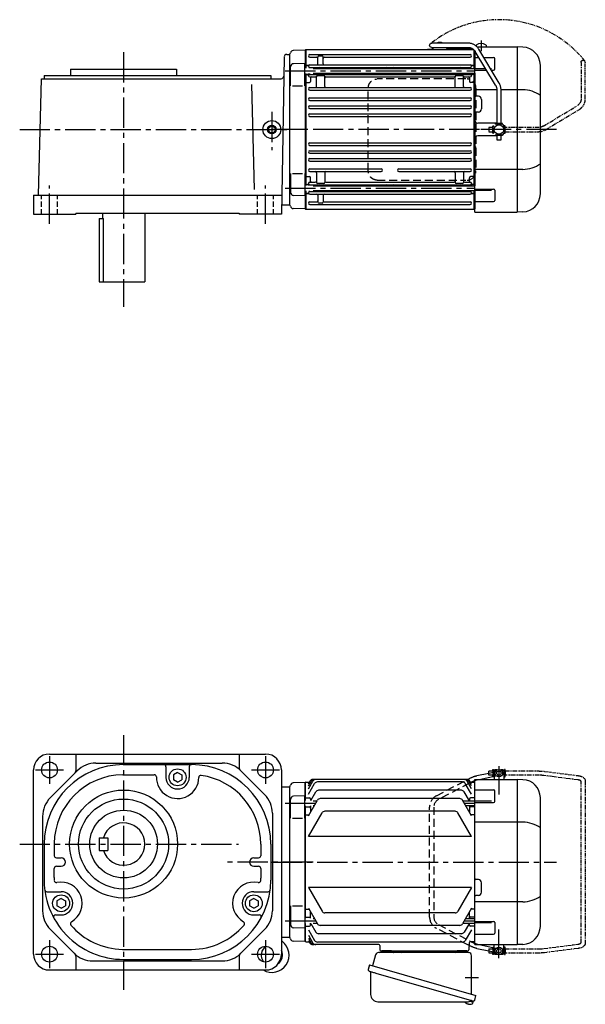
# Model space of a CAD drawing. Extents: x -812 to 1127, y 59 to 1002.
# Drawn here: x 593 to 1127, y 72 to 1002 of the extents above; entities that cross this region are included whole.
import ezdxf

# ---------------------------------------------------------------- set-up
doc = ezdxf.new("R2010")
doc.units = 0
doc.header["$LTSCALE"] = 3
doc.header["$MEASUREMENT"] = 0
for name, pattern in [('HIDDEN', [3.75, 2.5, -1.25]), ('HIDDEN2', [4.7625, 3.175, -1.5875]), ('PHANTOM', [2.5, 1.25, -0.25, 0.25, -0.25, 0.25, -0.25]), ('sekkei(A2)', [14.2875, 9.525, -1.5875, 1.5875, -1.5875]), ('sekkei_H', [2.38125, 1.5875, -0.79375])]:
    doc.linetypes.add(name, pattern=pattern)
doc.layers.get('0').update_dxf_attribs({"linetype": 'CONTINUOUS'})
for name, color, linetype in [('CENTER', 3, 'sekkei(A2)'), ('HIDDEN', 1, 'HIDDEN'), ('HIDS', 1, 'HIDDEN2'), ('HOJO', 4, 'CONTINUOUS'), ('PHANTOM', 2, 'PHANTOM')]:
    doc.layers.add(name, color=color, linetype=linetype)

# ---------------------------------------------------------------- blocks, each defined once
blk = doc.blocks.new('A$C429D5812')
for p, q in [((177.01, 81.6), (188.25, 83.99)), ((193.4, 86), (193.35, 86)), ((193.4, 86), (193.35, 86)), ((193.35, 86), (193.35, 82)), ((193.9, 87), (193.4, 86.5)), ((193.4, 86.5), (193.4, 78)), ((195.45, 86.5), (193.4, 86.5)), ((196.1, 87), (193.9, 87)), ((201.9, 87), (199.7, 87)), ((202.4, 86.5), (200.35, 86.5)), ((201.9, 87), (202.4, 86.5)), ((202.4, 86.5), (202.4, 78)), ((202.45, 86), (202.4, 86)), ((202.45, 86), (202.4, 86)), ((202.45, 86), (202.45, 82)), ((14.8, 74.98), (3.72, 74.69)), ((14.8, 74.98), (15, 74.78)), ((15.5, 75.5), (15, 75)), ((15, 58.01), (15, 75)), ((15, 74.78), (15, 58.01)), ((15.5, 75.5), (18.87, 75.5)), ((18, 73.99), (19.45, 76.5)), ((18, 72.03), (20.58, 76.5)), ((18, 69.19), (22.22, 76.5)), ((167.95, 78), (22.05, 78)), ((163.53, 75.63), (26.47, 75.63)), ((172, 69.19), (167.78, 76.5)), ((172, 72.03), (169.42, 76.5)), ((172, 73.99), (170.55, 76.5)), ((171.13, 75.5), (174.5, 75.5)), ((174.5, 75.5), (175, 75)), ((175, -78), (175, 78)), ((175, 78), (215, 78)), ((175, -75), (175, 75)), ((179.31, 78), (192.15, 80.73)), ((192.75, 80.86), (193.4, 81)), ((193.4, 82), (193.35, 82)), ((193.4, 82), (193.35, 82)), ((202.45, 82), (202.4, 82)), ((202.45, 82), (202.4, 82)), ((215, 78), (215, -78)), ((215.03, 78), (215, 78)), ((220.59, 77.8), (215.03, 78)), ((0, 71), (0.12, 71.12)), ((0, 71), (0, -71)), ((18, 63.96), (23.87, 74.13)), ((20.21, 58.01), (24.97, 66.26)), ((162.43, 67.76), (27.57, 67.76)), ((169.96, 57.71), (165.03, 66.26)), ((172, 63.96), (166.13, 74.13)), ((175, 68.07), (192.91, 68.07)), ((193.91, 57.24), (193.91, 67.07)), ((1, 41.45), (1, 59.23)), ((14.5, 62.51), (3.92, 62.23)), ((14.5, 41.45), (14.5, 62.51)), ((15.5, 60.5), (15, 60)), ((15.5, 60.5), (19, 60.5)), ((18, 43.69), (26.48, 58.38)), ((20, 59.5), (20, 58.01)), ((22.3, 57.71), (26.09, 57.71)), ((160.92, 59.88), (29.08, 59.88)), ((172, 43.69), (163.52, 58.38)), ((163.91, 57.71), (175, 57.71)), ((170, 59.5), (170, 57.64)), ((174.5, 60.5), (171, 60.5)), ((174.5, 60.5), (175, 60)), ((191, 57.49), (175, 57.49)), ((175, 56.24), (192.91, 56.24)), ((237, -60.82), (237, 60.82)), ((15, -53.01), (15, 53.01)), ((15, 53.01), (15, -53.01)), ((15.5, 52.03), (15, 51.53)), ((15.5, 52.03), (19, 52.03)), ((20, 53.01), (20, 47.16)), ((22.3, 53.31), (23.55, 53.31)), ((156.5, 47.98), (33.5, 47.98)), ((166.45, 53.31), (175, 53.31)), ((170, 53.31), (170, 47.16)), ((174.5, 52.03), (171, 52.03)), ((174.5, 52.03), (175, 51.53)), ((3, 41.45), (12.5, 41.45)), ((15.5, 44.48), (15, 44.98)), ((15.5, 44.48), (18.46, 44.48)), ((18, 24.13), (30.9, 46.48)), ((172, 24.13), (159.1, 46.48)), ((174.5, 44.48), (171.54, 44.48)), ((174.5, 44.48), (175, 44.98)), ((220.59, 37.63), (175, 37.63)), ((172, 24.13), (18, 24.13)), ((178.5, -16.5), (176, -16.5)), ((172, -24.13), (18, -24.13)), ((18, -24.13), (30.9, -46.48)), ((172, -24.13), (159.1, -46.48)), ((181.5, -28.5), (181.5, -19.5)), ((178.5, -31.5), (176, -31.5)), ((1, -41.45), (1, -59.23)), ((3, -41.45), (12.5, -41.45)), ((14.5, -41.45), (14.5, -62.51)), ((15.5, -44.48), (15, -44.98)), ((15.5, -44.48), (18.46, -44.48)), ((18, -43.69), (26.48, -58.38)), ((172, -43.69), (163.52, -58.38)), ((174.5, -44.48), (171.54, -44.48)), ((174.5, -44.48), (175, -44.98)), ((220.59, -37.63), (175, -37.63)), ((15.5, -52.03), (15, -51.53)), ((15.5, -52.03), (19, -52.03)), ((20, -53.01), (20, -47.16)), ((22.3, -53.31), (23.55, -53.31)), ((156.5, -47.98), (33.5, -47.98)), ((166.45, -53.31), (175, -53.31)), ((170, -53.31), (170, -47.16)), ((174.5, -52.03), (171, -52.03)), ((174.5, -52.03), (175, -51.53)), ((14.5, -62.51), (3.92, -62.23)), ((15, -75), (15, -58.01)), ((15, -58.01), (15, -74.78)), ((15.5, -60.5), (15, -60)), ((15.5, -60.5), (19, -60.5)), ((18, -63.96), (23.87, -74.13)), ((20, -59.5), (20, -57.64)), ((20.21, -58.01), (24.97, -66.26)), ((22.3, -57.71), (26.09, -57.71)), ((160.92, -59.88), (29.08, -59.88)), ((163.91, -57.71), (175, -57.71)), ((169.96, -57.71), (165.03, -66.26)), ((172, -63.96), (166.13, -74.13)), ((170, -59.5), (170, -57.64)), ((174.5, -60.5), (171, -60.5)), ((174.5, -60.5), (175, -60)), ((175, -56.24), (192.91, -56.24)), ((191, -57.49), (175, -57.49)), ((193.91, -57.24), (193.91, -67.07)), ((0, -71), (0.12, -71.12)), ((0, -71), (0.12, -71.12)), ((18, -69.19), (22.22, -76.5)), ((18, -72.03), (20.58, -76.5)), ((18, -73.99), (19.45, -76.5)), ((162.43, -67.76), (27.57, -67.76)), ((175, -68.07), (192.91, -68.07)), ((14.8, -74.98), (3.72, -74.69)), ((14.8, -74.98), (15, -74.78)), ((15.5, -75.5), (15, -75)), ((15.5, -75.5), (18.87, -75.5)), ((84.32, -78), (22.05, -78)), ((163.53, -75.63), (26.47, -75.63)), ((85.32, -78.97), (85.47, -83.03)), ((169.76, -76.47), (169.53, -83.03)), ((174.5, -75.5), (170.76, -75.5)), ((173.03, -75.5), (174.5, -75.5)), ((174.5, -75.5), (175, -75)), ((175, -75), (174.5, -75.5)), ((175, -78), (215, -78)), ((177.02, -81.6), (188.25, -83.99)), ((179.31, -78), (192.15, -80.73)), ((192.75, -80.86), (193.4, -81)), ((193.4, -82), (193.35, -82)), ((193.4, -82), (193.35, -82)), ((193.35, -82), (193.35, -86)), ((193.4, -86.5), (193.4, -78)), ((202.4, -86.5), (202.4, -78)), ((202.45, -82), (202.4, -82)), ((202.45, -82), (202.4, -82)), ((202.45, -82), (202.45, -86)), ((215.03, -78), (215, -78)), ((220.59, -77.8), (215.03, -78)), ((86.47, -84), (168.53, -84)), ((96.56, -84), (87.44, -84)), ((167.56, -84), (158.44, -84)), ((188.25, -83.99), (188.29, -84)), ((193.4, -86), (193.35, -86)), ((193.4, -86), (193.35, -86)), ((193.9, -87), (193.4, -86.5)), ((193.4, -86.5), (195.45, -86.5)), ((193.9, -87), (196.1, -87)), ((199.7, -87), (201.9, -87)), ((200.35, -86.5), (202.4, -86.5)), ((201.9, -87), (202.4, -86.5)), ((202.45, -86), (202.4, -86)), ((202.45, -86), (202.4, -86)), ((167.8, -133.85), (168.14, -133.95)), ((168.14, -133.95), (168.21, -133.71)), ((169.2, -133.99), (169.13, -134.23)), ((169.13, -134.23), (169.46, -134.33)), ((170.58, -131.51), (173.31, -132.29)), ((170.61, -134.42), (170.61, -134.4)), ((173.31, -132.29), (172.88, -133.77)), ((173.38, -131.27), (173.1, -132.23))]:
    blk.add_line(p, q)
at = {"color": 7, "linetype": 'Continuous', "lineweight": 25}
for p, q in [((81.38, -87.68), (78.45, -98.02)), ((169.18, -85.5), (84.27, -85.5)), ((99.2, -84.7), (99.2, -84.1)), ((104.8, -84.1), (99.2, -84.1)), ((104.8, -84.1), (104.8, -84.7)), ((172, -124.84), (172, -88.5)), ((75.78, -97.25), (74.54, -101.57)), ((75.78, -97.25), (176.23, -126.05)), ((76.68, -104.14), (76.68, -125.05)), ((82.64, -105.25), (173.38, -131.27)), ((174.99, -130.38), (176.23, -126.05)), ((83.68, -132.05), (167.89, -132.05))]:
    blk.add_line(p, q, dxfattribs=at)
at = {"color": 7, "linetype": 'Continuous', "lineweight": 25, "flags": 128}
blk.add_lwpolyline([(75.43, -103.18), (75.48, -103.2), (75.64, -103.24), (75.9, -103.32), (76.25, -103.42), (76.7, -103.55), (77.24, -103.7), (77.86, -103.88), (78.54, -104.08), (79.29, -104.29), (80.08, -104.52), (80.91, -104.75), (81.77, -105), (82.64, -105.25)], dxfattribs=at)
for centre, radius in [((197.9, 84), 3.5), ((197.9, 84), 2), ((197.9, -84), 3.5), ((197.9, -84), 2)]:
    blk.add_circle(centre, radius)
for centre, radius, start, end in [((3.8, 71.69), 3, 91.5, 165.02741), ((22.05, 75), 3, 90, 150), ((23.18, 75), 3, 90, 150), ((24.82, 75), 3, 90, 150), ((26.47, 72.63), 3, 90, 150), ((163.53, 72.63), 3, 30, 90), ((165.18, 75), 3, 30, 90), ((166.82, 75), 3, 30, 90), ((167.95, 75), 3, 30, 90), ((220, 60.82), 17, 0, 88), ((-2, 73.24), 3, 315, 345.02741), ((27.57, 64.76), 3, 90, 150), ((162.43, 64.76), 3, 30, 90), ((192.91, 67.07), 1, 0, 90), ((4, 59.23), 3, 91.5, 180), ((19, 59.5), 1, 360, 90), ((29.08, 56.88), 3, 90, 150), ((160.92, 56.88), 3, 30, 90), ((171, 59.5), 1, 90, 180), ((192.91, 57.24), 1, 270, 0), ((19, 51.03), 1, 360, 90), ((33.5, 44.98), 3, 90, 150), ((156.5, 44.98), 3, 30, 90), ((171, 51.03), 1, 90, 180), ((219.93, 7.88), 29.76, 55.00684, 88.72969), ((176, -15.5), 1, 180, 270), ((178.5, -19.5), 3, 0, 90), ((176, -32.5), 1, 90, 180), ((178.5, -28.5), 3, 270, 0), ((219.93, -7.88), 29.76, 271.27031, 304.99316), ((33.5, -44.98), 3, 210, 270), ((156.5, -44.98), 3, 270, 330), ((19, -51.03), 1, 270, 0), ((171, -51.03), 1, 180, 270), ((4, -59.23), 3, 180, 268.5), ((19, -59.5), 1, 270, 0), ((29.08, -56.88), 3, 210, 270), ((160.92, -56.88), 3, 270, 330), ((171, -59.5), 1, 180, 270), ((192.91, -57.24), 1, 0, 90), ((220, -60.82), 17, 272, 0), ((-2, -73.24), 3, 14.97259, 45), ((3.8, -71.69), 3, 194.97259, 268.5), ((26.47, -72.63), 3, 210, 270), ((27.57, -64.76), 3, 210, 270), ((162.43, -64.76), 3, 270, 330), ((163.53, -72.63), 3, 270, 330), ((192.91, -67.07), 1, 270, 0), ((22.05, -75), 3, 210, 270), ((23.18, -75), 3, 210, 270), ((24.82, -75), 3, 210, 270), ((84.32, -79), 1, 2, 90), ((86.47, -83), 1, 182, 270), ((168.53, -83), 1, 270, 358), ((170.76, -76.5), 1, 90, 178), ((170.4, -127.92), 6.5, 219.44083, 236.13313), ((170.4, -127.92), 6.48, 236.16058, 246.29895), ((170.67, -126.97), 7.18, 249.88141, 258.11002), ((170.4, -127.92), 6.48, 261.69248, 271.83085), ((170.4, -127.92), 6.5, 271.8583, 290.35408), ((172.54, -133.68), 0.36, 290.35408, 343.99571)]:
    blk.add_arc(centre, radius, start, end)
at = {"color": 7, "linetype": 'Continuous', "lineweight": 25}
for centre, radius, start, end in [((84.27, -88.5), 3, 90, 164.17647), ((85.5, -83.5), 2, 270, 345.52249), ((98.5, -83.5), 2, 194.47751, 270), ((98.4, -84.7), 0.8, 272.77552, 0), ((105.6, -84.7), 0.8, 180, 270), ((156.5, -83.5), 2, 270, 345.52249), ((169.5, -83.53), 2, 193.73718, 264.26083), ((169, -88.5), 3, 0, 84.26083), ((75.79, -101.93), 1.3, 164, 254), ((75.88, -104.14), 0.8, 0, 74), ((83.68, -125.05), 7, 180, 270), ((167.89, -125.05), 7, 270, 301.53344), ((171.97, -131.7), 0.8, 74, 121.53344), ((173.74, -130.02), 1.3, 254, 344)]:
    blk.add_arc(centre, radius, start, end, dxfattribs=at)
for points, knots in [([(168.38, 78.1), (168.57, 78.19), (169.09, 78.47), (169.97, 78.91), (171.01, 79.4), (172.02, 79.86), (173.01, 80.28), (173.96, 80.66), (174.86, 80.99), (175.72, 81.27), (176.4, 81.46), (176.79, 81.55), (176.92, 81.58), (176.95, 81.59), (176.98, 81.59), (177.01, 81.6)], [0, 0, 0, 0, 0.056705, 0.164588, 0.272605, 0.380853, 0.489503, 0.598788, 0.709061, 0.8209, 0.935349, 1, 1, 1, 1.013895, 1.013895, 1.013895, 1.013895]), ([(175, 76.77), (174.96, 76.75), (174.65, 76.63), (174.03, 76.37), (173.12, 75.97), (172.47, 75.67), (172.13, 75.51), (172.12, 75.5)], [0.4441132, 0.4441132, 0.4441132, 0.4441132, 0.4591558, 0.5661922, 0.6743218, 0.7831713, 0.7887657, 0.7887657, 0.7887657, 0.7887657]), ([(177.02, -81.6), (176.99, -81.6), (176.96, -81.59), (176.92, -81.58), (176.8, -81.55), (176.41, -81.46), (175.71, -81.27), (174.81, -80.97), (173.87, -80.63), (172.91, -80.24), (171.91, -79.81), (170.88, -79.34), (170.13, -78.99), (169.73, -78.79), (169.68, -78.76)], [-0.0152332, -0.0152332, -0.0152332, -0.0152332, 0, 0, 0, 0.05842, 0.181928, 0.2988725, 0.4117957, 0.5225783, 0.6321116, 0.7408808, 0.8491819, 0.8652577, 0.8652577, 0.8652577, 0.8652577]), ([(172.12, -75.5), (172.31, -75.59), (172.82, -75.83), (173.63, -76.2), (174.4, -76.53), (174.84, -76.71), (175, -76.77)], [0.2112727, 0.2112727, 0.2112727, 0.2112727, 0.2768001, 0.3860594, 0.4948436, 0.5559154, 0.5559154, 0.5559154, 0.5559154])]:
    blk.add_open_spline(points, degree=3, knots=knots)
blk.add_open_spline([(174.59, -75.41), (174.73, -75.47), (174.86, -75.53), (175, -75.59)], degree=3)
at = {"layer": 'CENTER'}
for p, q in [((197.9, 90.64), (197.9, 63.7)), ((-4, 55.51), (24.82, 55.51)), ((165.18, 55.51), (175, 55.51)), ((-16.65, 0), (252.31, 0)), ((-4, -55.51), (24.82, -55.51)), ((165.18, -55.51), (175, -55.51)), ((197.9, -90.9), (197.9, -63.7)), ((165.91, -109), (178.47, -109))]:
    blk.add_line(p, q, dxfattribs=at)
at = {"layer": 'HIDDEN'}
for p, q in [((188.25, 83.99), (197.48, 85.96)), ((138.82, 62.58), (168.38, 78.1)), ((170.24, 74.56), (140.68, 59.04)), ((177.83, 77.68), (179.31, 78)), ((192.15, 80.73), (192.75, 80.86)), ((193.4, 81), (198.32, 82.04)), ((132.4, -51.96), (132.4, 51.96)), ((136.4, 51.96), (136.4, -51.96)), ((168.38, -78.1), (138.82, -62.58)), ((140.68, -59.04), (170.24, -74.56)), ((177.83, -77.68), (179.31, -78)), ((192.15, -80.73), (192.75, -80.86)), ((193.4, -81), (198.32, -82.04)), ((188.29, -84), (197.48, -85.96))]:
    blk.add_line(p, q, dxfattribs=at)
for centre, radius, start, end in [((144.4, 51.96), 12, 117.69947, 180), ((144.4, 51.96), 8, 117.69947, 180), ((144.4, -51.96), 12, 180, 242.30053), ((144.4, -51.96), 8, 180, 242.30053)]:
    blk.add_arc(centre, radius, start, end, dxfattribs=at)
for points, knots in [([(172.12, 75.5), (171.81, 75.35), (171.19, 75.05), (170.56, 74.72), (170.24, 74.56)], [0.7887657, 0.7887657, 0.7887657, 0.7887657, 0.8924798, 1, 1, 1, 1]), ([(177.86, 77.69), (177.82, 77.68), (177.79, 77.68), (177.76, 77.67), (177.76, 77.67), (177.76, 77.67), (177.76, 77.67), (177.67, 77.65), (177.45, 77.6), (177, 77.48), (176.39, 77.28), (175.72, 77.05), (175.23, 76.86), (175, 76.77)], [-0.0233462, -0.0233462, -0.0233462, -0.0233462, 0, 0, 0, 0, 0, 0, 0.0562523, 0.1515809, 0.250834, 0.3537638, 0.4441132, 0.4441132, 0.4441132, 0.4441132]), ([(169.68, -78.76), (169.39, -78.62), (168.95, -78.4), (168.52, -78.17), (168.38, -78.1)], [0.8652577, 0.8652577, 0.8652577, 0.8652577, 0.9572156, 1, 1, 1, 1]), ([(170.24, -74.56), (170.41, -74.65), (170.91, -74.91), (171.54, -75.22), (171.99, -75.44), (172.12, -75.5)], [0, 0, 0, 0, 0.057609, 0.1672504, 0.2112727, 0.2112727, 0.2112727, 0.2112727]), ([(175, -76.77), (175.12, -76.82), (175.51, -76.97), (176.13, -77.2), (176.81, -77.42), (177.36, -77.58), (177.63, -77.64), (177.76, -77.67), (177.78, -77.67), (177.8, -77.68), (177.83, -77.68)], [0.5559154, 0.5559154, 0.5559154, 0.5559154, 0.6029059, 0.7098954, 0.8152915, 0.9183015, 1, 1, 1, 1.0160876, 1.0160876, 1.0160876, 1.0160876])]:
    blk.add_open_spline(points, degree=3, knots=knots, dxfattribs=at)
at = {"layer": 'PHANTOM'}
for p, q in [((188.25, 86), (192.15, 86)), ((188.25, 82), (188.25, 86)), ((192.15, 86), (192.15, 87.5)), ((192.15, 87.5), (192.75, 87.5)), ((192.15, 86), (192.15, 82)), ((192.75, 87.5), (192.75, 80.5)), ((192.75, 85.53), (193.35, 85.53)), ((202.45, 85.53), (203.05, 85.53)), ((203.65, 87.5), (203.05, 87.5)), ((203.05, 87.5), (203.05, 80.5)), ((203.65, 86), (203.65, 87.5)), ((203.65, 86), (203.65, 82)), ((203.65, 86), (235.43, 86)), ((240.91, 85.68), (272.81, 81.61)), ((192.15, 82), (188.25, 82)), ((192.15, 80.5), (192.15, 82)), ((192.75, 80.5), (192.15, 80.5)), ((192.75, 82.48), (193.35, 82.48)), ((202.45, 82.48), (203.05, 82.48)), ((203.05, 80.5), (203.65, 80.5)), ((203.65, 80.5), (203.65, 82)), ((235.43, 82), (203.65, 82)), ((272.3, 77.64), (240.4, 81.71)), ((275.45, -76.33), (275.45, 76.33)), ((279.45, 76.33), (279.45, -76.33)), ((188.25, -82), (192.15, -82)), ((188.25, -82), (188.25, -86)), ((192.15, -82), (192.15, -80.5)), ((192.15, -80.5), (192.75, -80.5)), ((192.15, -82), (192.15, -86)), ((192.75, -80.5), (192.75, -87.5)), ((192.75, -82.47), (193.35, -82.47)), ((202.45, -82.47), (203.05, -82.47)), ((203.65, -80.5), (203.05, -80.5)), ((203.05, -80.5), (203.05, -87.5)), ((203.65, -82), (203.65, -80.5)), ((203.65, -82), (203.65, -86)), ((203.65, -82), (235.43, -82)), ((240.4, -81.71), (272.3, -77.64)), ((272.81, -81.61), (240.91, -85.68)), ((192.15, -86), (188.25, -86)), ((192.15, -87.5), (192.15, -86)), ((192.75, -87.5), (192.15, -87.5)), ((192.75, -85.52), (193.35, -85.52)), ((202.45, -85.52), (203.05, -85.52)), ((203.05, -87.5), (203.65, -87.5)), ((203.65, -87.5), (203.65, -86)), ((235.43, -86), (203.65, -86))]:
    blk.add_line(p, q, dxfattribs=at)
for points, knots in [([(235.43, 86), (235.63, 86), (236.23, 86), (237.22, 85.97), (238.38, 85.92), (239.5, 85.83), (240.34, 85.75), (240.8, 85.69), (240.91, 85.68)], [0, 0, 0, 0, 0.108082, 0.313629, 0.519469, 0.725842, 0.933138, 1, 1, 1, 1]), ([(240.4, 81.71), (240.24, 81.73), (239.78, 81.79), (238.97, 81.86), (237.95, 81.93), (236.89, 81.98), (236.04, 82), (235.55, 82), (235.43, 82)], [0, 0, 0, 0, 0.107911, 0.310869, 0.515207, 0.720777, 0.927102, 1, 1, 1, 1]), ([(275.45, 76.33), (275.45, 76.34), (275.45, 76.36), (275.45, 76.37), (275.39, 76.47), (275.25, 76.63), (275, 76.82), (274.61, 77.03), (274.12, 77.24), (273.52, 77.42), (272.9, 77.56), (272.47, 77.62), (272.3, 77.64)], [0, 0, 0, 0, 0.057613, 0.205147, 0.3113, 0.410887, 0.516334, 0.618688, 0.721206, 0.82514, 0.93101, 1, 1, 1, 1]), ([(272.81, 81.61), (273, 81.58), (273.56, 81.5), (274.45, 81.32), (275.45, 81.02), (276.37, 80.64), (277.18, 80.19), (277.85, 79.68), (278.4, 79.13), (278.83, 78.54), (279.16, 77.9), (279.38, 77.21), (279.45, 76.67), (279.45, 76.39), (279.45, 76.33)], [0, 0, 0, 0, 0.053707, 0.156738, 0.260945, 0.36644, 0.47236, 0.564428, 0.65176, 0.735005, 0.81542, 0.901318, 0.980284, 1, 1, 1, 1]), ([(235.43, -82), (235.62, -82), (236.17, -82), (237.08, -81.97), (238.14, -81.92), (239.15, -81.85), (239.9, -81.77), (240.3, -81.72), (240.4, -81.71)], [0, 0, 0, 0, 0.108551, 0.315222, 0.521663, 0.727436, 0.932125, 1, 1, 1, 1]), ([(272.3, -77.64), (272.44, -77.62), (272.85, -77.56), (273.46, -77.44), (274.09, -77.25), (274.6, -77.04), (274.98, -76.83), (275.24, -76.64), (275.39, -76.48), (275.44, -76.38), (275.45, -76.36), (275.45, -76.34), (275.45, -76.33)], [0, 0, 0, 0, 0.058025, 0.1663, 0.27291, 0.377515, 0.480252, 0.581928, 0.684161, 0.790295, 0.909226, 1, 1, 1, 1]), ([(279.45, -76.33), (279.44, -76.51), (279.43, -76.93), (279.28, -77.58), (279, -78.25), (278.61, -78.87), (278.12, -79.43), (277.52, -79.95), (276.81, -80.41), (275.99, -80.81), (275.07, -81.14), (274.08, -81.4), (273.31, -81.54), (272.88, -81.6), (272.81, -81.61)], [0, 0, 0, 0, 0.060831, 0.144386, 0.227088, 0.310094, 0.395259, 0.48419, 0.577925, 0.676408, 0.778279, 0.881573, 0.978941, 1, 1, 1, 1]), ([(240.91, -85.68), (240.73, -85.7), (240.2, -85.76), (239.27, -85.85), (238.13, -85.93), (236.97, -85.98), (236.06, -86), (235.55, -86), (235.43, -86)], [0, 0, 0, 0, 0.108741, 0.317509, 0.524918, 0.731317, 0.937144, 1, 1, 1, 1])]:
    blk.add_open_spline(points, degree=3, knots=knots, dxfattribs=at)
blk = doc.blocks.new('A$C5C9B50F1-1')
for p, q in [((-0.22, 43.87), (18.97, 75.89)), ((28.59, 81.55), (63.5, 81.55)), ((63.5, 77.55), (28.59, 77.55)), ((3.22, 41.83), (22.36, 73.75)), ((-2, 5.75), (-2, 37.53)), ((2, 37.53), (2, 5.75)), ((-3.5, 5.75), (3.5, 5.75)), ((-3.5, 5.15), (-3.5, 5.75)), ((-3.5, 5.15), (3.5, 5.15)), ((-2, 4.55), (2, 4.55)), ((-2, 4.03), (-2, 4.55)), ((-1.52, 5.15), (-1.52, 4.55)), ((1.52, 5.15), (1.52, 4.55)), ((2, 4.55), (2, 4.03)), ((3.5, 5.75), (3.5, 5.15)), ((-3.5, -5.75), (-3.5, -5.15)), ((-3.5, -5.15), (3.5, -5.15)), ((-3.5, -5.75), (3.5, -5.75)), ((-2, -4.55), (-2, -4.03)), ((-2, -4.55), (2, -4.55)), ((-2, -9.65), (-2, -5.75)), ((-1.52, -4.55), (-1.52, -5.15)), ((1.52, -4.55), (1.52, -5.15)), ((2, -4.03), (2, -4.55)), ((2, -5.75), (2, -9.65)), ((3.5, -5.15), (3.5, -5.75)), ((2, -9.65), (-2, -9.65))]:
    blk.add_line(p, q)
blk.add_arc((63.5, 79.55), 2, 270, 90)
for points, knots in [([(18.97, 75.89), (19.05, 76.02), (19.36, 76.49), (19.95, 77.28), (20.78, 78.19), (21.68, 79.01), (22.66, 79.73), (23.69, 80.34), (24.77, 80.83), (25.88, 81.2), (27.01, 81.45), (27.92, 81.54), (28.44, 81.55), (28.59, 81.55)], [0.0194852, 0.0194852, 0.0194852, 0.0194852, 0.0566307, 0.1576661, 0.2587388, 0.3597518, 0.4606579, 0.5614016, 0.6619225, 0.7621617, 0.8620697, 0.961616, 1, 1, 1, 1]), ([(28.59, 77.55), (28.45, 77.55), (28.04, 77.54), (27.32, 77.44), (26.45, 77.19), (25.61, 76.83), (24.8, 76.35), (24.05, 75.77), (23.35, 75.09), (22.78, 74.41), (22.48, 73.94), (22.36, 73.75)], [0, 0, 0, 0, 0.0566597, 0.1799922, 0.3024354, 0.4236952, 0.5439575, 0.6634486, 0.782377, 0.9009099, 0.9817977, 0.9817977, 0.9817977, 0.9817977]), ([(-2, 37.53), (-2, 37.76), (-1.98, 38.42), (-1.86, 39.48), (-1.6, 40.7), (-1.22, 41.88), (-0.77, 42.91), (-0.42, 43.53), (-0.27, 43.79), (-0.25, 43.82), (-0.24, 43.84), (-0.22, 43.87)], [0, 0, 0, 0, 0.108268, 0.297327, 0.486448, 0.675557, 0.864636, 1, 1, 1, 1.015283, 1.015283, 1.015283, 1.015283]), ([(3.22, 41.83), (3.2, 41.8), (3.18, 41.76), (3.16, 41.73), (3.08, 41.59), (2.83, 41.16), (2.5, 40.4), (2.2, 39.43), (2.03, 38.47), (2.01, 37.83), (2, 37.53)], [-0.027887, -0.027887, -0.027887, -0.027887, 0, 0, 0, 0.108266, 0.337387, 0.566468, 0.795367, 1, 1, 1, 1])]:
    blk.add_open_spline(points, degree=3, knots=knots)
blk = doc.blocks.new('A$C5C9B50F1-2')
at = {"layer": 'PHANTOM'}
for p, q in [((-0.22, 43.87), (18.97, 75.89)), ((28.59, 81.55), (63.5, 81.55)), ((63.5, 77.55), (28.59, 77.55)), ((3.22, 41.83), (22.36, 73.75)), ((-2, 5.75), (-2, 37.53)), ((2, 37.53), (2, 5.75)), ((-3.5, 5.75), (3.5, 5.75)), ((-3.5, 5.15), (-3.5, 5.75)), ((-3.5, 5.15), (3.5, 5.15)), ((-2, 4.55), (2, 4.55)), ((-2, 4.03), (-2, 4.55)), ((-1.52, 5.15), (-1.52, 4.55)), ((0, 4.55), (0, 4.5)), ((1.52, 5.15), (1.52, 4.55)), ((2, 4.55), (2, 4.03)), ((3.5, 5.75), (3.5, 5.15)), ((-3.5, -5.75), (-3.5, -5.15)), ((-3.5, -5.15), (3.5, -5.15)), ((-3.5, -5.75), (3.5, -5.75)), ((-2, -4.55), (-2, -4.03)), ((-2, -4.55), (2, -4.55)), ((-2, -9.65), (-2, -5.75)), ((-1.52, -4.55), (-1.52, -5.15)), ((0, -4.5), (0, -4.55)), ((1.52, -4.55), (1.52, -5.15)), ((2, -4.03), (2, -4.55)), ((2, -5.75), (2, -9.65)), ((3.5, -5.15), (3.5, -5.75)), ((2, -9.65), (-2, -9.65))]:
    blk.add_line(p, q, dxfattribs=at)
blk.add_arc((63.5, 79.55), 2, 270, 90, dxfattribs=at)
for points, knots in [([(18.97, 75.89), (19.05, 76.02), (19.36, 76.49), (19.95, 77.28), (20.78, 78.19), (21.68, 79.01), (22.66, 79.73), (23.69, 80.34), (24.77, 80.83), (25.88, 81.2), (27.01, 81.45), (27.92, 81.54), (28.44, 81.55), (28.59, 81.55)], [0.0194852, 0.0194852, 0.0194852, 0.0194852, 0.0566307, 0.1576661, 0.2587388, 0.3597518, 0.4606579, 0.5614016, 0.6619225, 0.7621617, 0.8620697, 0.961616, 1, 1, 1, 1]), ([(28.59, 77.55), (28.45, 77.55), (28.04, 77.54), (27.32, 77.44), (26.45, 77.19), (25.61, 76.83), (24.8, 76.35), (24.05, 75.77), (23.35, 75.09), (22.78, 74.41), (22.48, 73.94), (22.36, 73.75)], [0, 0, 0, 0, 0.0566597, 0.1799922, 0.3024354, 0.4236952, 0.5439575, 0.6634486, 0.782377, 0.9009099, 0.9817977, 0.9817977, 0.9817977, 0.9817977]), ([(-2, 37.53), (-2, 37.76), (-1.98, 38.42), (-1.86, 39.48), (-1.6, 40.7), (-1.22, 41.88), (-0.77, 42.91), (-0.42, 43.53), (-0.27, 43.79), (-0.25, 43.82), (-0.24, 43.84), (-0.22, 43.87)], [0, 0, 0, 0, 0.108268, 0.297327, 0.486448, 0.675557, 0.864636, 1, 1, 1, 1.015283, 1.015283, 1.015283, 1.015283]), ([(3.22, 41.83), (3.2, 41.8), (3.18, 41.76), (3.16, 41.73), (3.08, 41.59), (2.83, 41.16), (2.5, 40.4), (2.2, 39.43), (2.03, 38.47), (2.01, 37.83), (2, 37.53)], [-0.027887, -0.027887, -0.027887, -0.027887, 0, 0, 0, 0.108266, 0.337387, 0.566468, 0.795367, 1, 1, 1, 1])]:
    blk.add_open_spline(points, degree=3, knots=knots, dxfattribs=at)
blk = doc.blocks.new('A$C5BAA5C70-1')
for p, q in [((14.8, 74.98), (3.72, 74.69)), ((14.8, 74.98), (15, 74.78)), ((15.5, 75.5), (15, 75)), ((15, 75), (15, 58.01)), ((15, 74.78), (15, 58.01)), ((15.5, 75.5), (174.13, 75.5)), ((15.5, 75.5), (15.5, 58.01)), ((130.47, 75.9), (134.13, 75.9)), ((130.47, 75.9), (130.47, 75.5)), ((130.47, 75.5), (134.13, 75.5)), ((135.76, 77.55), (135.46, 76.7)), ((136.19, 77.55), (135.81, 76.52)), ((150.69, 76.4), (172.99, 76.4)), ((150.69, 76), (173.55, 76)), ((174.5, 57.71), (174.5, 75.12)), ((175, 74.54), (175, 57.71)), ((175, -78), (175, 74.54)), ((176.25, 79.84), (176.25, 78.96)), ((177.28, 78), (215, 78)), ((185.75, 79.84), (185.75, 78)), ((215, 78), (215, -78)), ((215.03, 78), (215, 78)), ((220.59, 77.8), (215.03, 78)), ((0, 71), (0.12, 71.12)), ((0, 71), (0, -71)), ((19.25, 70.75), (170.75, 70.75)), ((19.25, 68.25), (26, 68.25)), ((27, 62.05), (27, 68.51)), ((28, 69.5), (31, 69.5)), ((32, 62.05), (32, 68.5)), ((33, 68.25), (170.75, 68.25)), ((175, 68.07), (178.95, 68.07)), ((183.62, 68.07), (192.91, 68.07)), ((193.91, 57.24), (193.91, 67.07)), ((1, 41.45), (1, 59.23)), ((14.5, 62.51), (3.92, 62.23)), ((14.5, 41.45), (14.5, 62.51)), ((15.5, 60.5), (15, 60)), ((15.5, 60.5), (17.78, 60.5)), ((17.78, 60.5), (16.5, 60.5)), ((19.25, 61.05), (170.75, 61.05)), ((19.25, 58.55), (170.75, 58.55)), ((22.3, 57.71), (175, 57.71)), ((171, 57.93), (171, 57.71)), ((172.22, 60.5), (173.5, 60.5)), ((174.5, 60.5), (172.22, 60.5)), ((174.5, 60.5), (175, 60)), ((185.29, 57.49), (175, 57.49)), ((175, 56.24), (186.04, 56.24)), ((191, 57.49), (189.95, 57.49)), ((190.71, 56.24), (192.91, 56.24)), ((237, -60.82), (237, 60.82)), ((15, 53.01), (15, -53.01)), ((15, 53.01), (15, -53.01)), ((15.5, 52.03), (15, 51.53)), ((15.5, 53.01), (15.5, -53.01)), ((15.5, 52.03), (17, 52.03)), ((18, 50.9), (18, 53.01)), ((19, 53.01), (19, 52.77)), ((19.25, 52.15), (170.75, 52.15)), ((19.25, 49.65), (24.5, 49.65)), ((20, 48.65), (20, 45.48)), ((22.3, 53.31), (175, 53.31)), ((25.5, 40.75), (25.5, 49.9)), ((32.5, 50.9), (26.5, 50.9)), ((27, 53.31), (27, 53.15)), ((33.5, 40.75), (33.5, 49.9)), ((34.5, 49.65), (155.5, 49.65)), ((92.5, 53.31), (92.5, 53.15)), ((97.5, 53.31), (97.5, 53.15)), ((156.5, 40.75), (156.5, 49.9)), ((163.5, 50.9), (157.5, 50.9)), ((163, 53.31), (163, 53.15)), ((164.5, 40.75), (164.5, 49.9)), ((165.5, 49.65), (170.75, 49.65)), ((170, 48.65), (170, 45.48)), ((171, 53.31), (171, 52.77)), ((172, 50.9), (172, 53.31)), ((174.5, 52.03), (173, 52.03)), ((174.5, -53.31), (174.5, 53.31)), ((174.5, 52.03), (175, 51.53)), ((175, 53.31), (175, -53.31)), ((3, 41.45), (12.5, 41.45)), ((15.5, 44.48), (15, 44.19)), ((15.5, 44.48), (19, 44.48)), ((19.25, 39.75), (170.75, 39.75)), ((19.25, 37.25), (170.75, 37.25)), ((174.5, 44.48), (171, 44.48)), ((174.5, 44.48), (175, 44.19)), ((195.9, 37.63), (175, 37.63)), ((220.59, 37.63), (199.9, 37.63)), ((19.25, 29.95), (170.75, 29.95)), ((178.5, 31.5), (176, 31.5)), ((181.5, 28.5), (181.5, 19.5)), ((19.25, 27.45), (170.75, 27.45)), ((19.25, 22.45), (170.75, 22.45)), ((19.25, 19.95), (170.75, 19.95)), ((19.25, 14.95), (170.75, 14.95)), ((19.25, 12.45), (170.75, 12.45)), ((178.5, 16.5), (176, 16.5)), ((195.9, 6), (178, 6)), ((195.9, -6), (178, -6)), ((19.25, -12.45), (170.75, -12.45)), ((19.25, -14.95), (170.75, -14.95)), ((19.25, -19.95), (170.75, -19.95)), ((19.25, -22.45), (170.75, -22.45)), ((19.25, -27.45), (170.75, -27.45)), ((19.25, -29.95), (170.75, -29.95)), ((1, -41.45), (1, -59.23)), ((3, -41.45), (12.5, -41.45)), ((14.5, -41.45), (14.5, -62.51)), ((15.5, -44.48), (15, -44.19)), ((15.5, -44.48), (19, -44.48)), ((19.25, -37.25), (86.75, -37.25)), ((19.25, -39.75), (86.75, -39.75)), ((20, -48.65), (20, -45.48)), ((25.5, -40.75), (25.5, -49.9)), ((33.5, -40.75), (33.5, -49.9)), ((103.25, -37.25), (170.75, -37.25)), ((103.25, -39.75), (170.75, -39.75)), ((156.5, -40.75), (156.5, -49.9)), ((164.5, -40.75), (164.5, -49.9)), ((170, -48.65), (170, -45.48)), ((174.5, -44.48), (171, -44.48)), ((174.5, -44.48), (175, -44.19)), ((220.59, -37.63), (175, -37.63)), ((15.5, -52.03), (15, -51.53)), ((15.5, -52.03), (17, -52.03)), ((18, -50.9), (18, -53.01)), ((19, -53.01), (19, -52.77)), ((19.25, -49.65), (24.5, -49.65)), ((19.25, -52.15), (170.75, -52.15)), ((22.3, -53.31), (175, -53.31)), ((32.5, -50.9), (26.5, -50.9)), ((27, -53.31), (27, -53.15)), ((34.5, -49.65), (155.5, -49.65)), ((92.5, -53.31), (92.5, -53.15)), ((97.5, -53.31), (97.5, -53.15)), ((163.5, -50.9), (157.5, -50.9)), ((163, -53.31), (163, -53.15)), ((165.5, -49.65), (170.75, -49.65)), ((171, -52.77), (171, -53.31)), ((172, -50.9), (172, -53.31)), ((174.5, -52.03), (173, -52.03)), ((174.5, -52.03), (175, -51.53)), ((14.5, -62.51), (3.92, -62.23)), ((15, -58.01), (15, -75)), ((15, -58.01), (15, -74.78)), ((15.5, -60.5), (15, -60)), ((15.5, -58.01), (15.5, -75.5)), ((15.5, -60.5), (17.78, -60.5)), ((17.78, -60.5), (16.5, -60.5)), ((19.25, -58.55), (170.75, -58.55)), ((19.25, -61.05), (170.75, -61.05)), ((22.3, -57.71), (175, -57.71)), ((27, -62.05), (27, -68.5)), ((32, -62.05), (32, -68.51)), ((171, -57.71), (171, -57.93)), ((172.22, -60.5), (173.5, -60.5)), ((174.5, -60.5), (172.22, -60.5)), ((174.5, -75.5), (174.5, -57.71)), ((174.5, -60.5), (175, -60)), ((175, -56.24), (192.91, -56.24)), ((191, -57.49), (175, -57.49)), ((175, -57.71), (175, -75)), ((193.91, -57.24), (193.91, -67.07)), ((0, -71), (0.12, -71.12)), ((19.25, -68.25), (26, -68.25)), ((19.25, -70.75), (170.75, -70.75)), ((31, -69.5), (28, -69.5)), ((33, -68.25), (170.75, -68.25)), ((175, -68.07), (192.91, -68.07)), ((14.8, -74.98), (3.72, -74.69)), ((14.8, -74.98), (15, -74.78)), ((14.8, -74.98), (15, -74.78)), ((15, -75), (15.5, -75.5)), ((174.5, -75.5), (15.5, -75.5)), ((174.5, -75.5), (175, -75)), ((175, -78), (215, -78)), ((215.03, -78), (215, -78)), ((220.59, -77.8), (215.03, -78))]:
    blk.add_line(p, q)
blk.add_circle((197.9, 0), 4.5)
for centre, radius, start, end in [((3.8, 71.69), 3, 91.5, 165.02741), ((134.13, 77.4), 1.5, 270, 332.3727), ((134.13, 77.4), 1.9, 270, 332.29548), ((141.97, 75.9), 6.4, 61.98358, 118.01642), ((141.97, 75.9), 6, 70.33346, 109.66654), ((150.69, 79.4), 3.4, 212.96432, 270), ((150.69, 79.4), 3, 218.07304, 270), ((181, 73.4), 8, 53.5764, 126.42368), ((220, 60.82), 17, 0, 88), ((-2, 73.24), 3, 315, 345.02741), ((19.25, 69.5), 1.25, 90, 270), ((26, 67.25), 1, 0, 90), ((28, 68.5), 1, 90, 180), ((31, 68.5), 1, 0, 90), ((33, 67.25), 1, 90, 180), ((170.75, 69.5), 1.25, 270, 90), ((192.91, 67.07), 1, 0, 90), ((4, 59.23), 3, 91.5, 180), ((17.78, 61.5), 1, 270, 310.92606), ((19.25, 59.8), 1.25, 90, 270), ((18, 57.93), 1, 4.51459, 56.25101), ((26, 62.05), 1, 270, 0), ((28, 57.55), 1, 90, 170.90962), ((33, 62.05), 1, 180, 270), ((91.5, 57.55), 1, 9.09024, 90), ((98.5, 57.55), 1, 90, 170.90976), ((162, 57.55), 1, 9.09038, 90), ((170.75, 59.8), 1.25, 270, 90), ((172, 57.93), 1, 123.74899, 180), ((172.22, 61.5), 1, 229.07394, 270), ((192.91, 57.24), 1, 270, 0), ((17, 51.03), 1, 356.75599, 90), ((19.25, 50.9), 1.25, 90, 270), ((18, 52.77), 1, 303.74899, 0), ((21, 48.65), 1, 90, 180), ((24.5, 48.65), 1, 0, 90), ((26.5, 49.9), 1, 90, 180), ((28, 53.15), 1, 180, 270), ((32.5, 49.9), 1, 0, 90), ((34.5, 48.65), 1, 90, 180), ((91.5, 53.15), 1, 270, 360), ((98.5, 53.15), 1, 180, 270), ((155.5, 48.65), 1, 0, 90), ((157.5, 49.9), 1, 90, 180), ((162, 53.15), 1, 270, 0), ((163.5, 49.9), 1, 0, 90), ((165.5, 48.65), 1, 90, 180), ((169, 48.65), 1, 0, 90), ((170.75, 50.9), 1.25, 270, 90), ((172, 52.77), 1, 180, 236.25101), ((173, 51.03), 1, 90, 183.24401), ((19.25, 38.5), 1.25, 90, 270), ((19, 45.48), 1, 270, 0), ((24.5, 40.75), 1, 270, 0), ((34.5, 40.75), 1, 180, 270), ((155.5, 40.75), 1, 270, 0), ((165.5, 40.75), 1, 180, 270), ((171, 45.48), 1, 180, 270), ((170.75, 38.5), 1.25, 270, 90), ((219.93, 7.88), 29.76, 55.00684, 88.72969), ((19.25, 28.7), 1.25, 90, 270), ((170.75, 28.7), 1.25, 270, 90), ((176, 32.5), 1, 180, 270), ((178.5, 28.5), 3, 0, 90), ((19.25, 21.2), 1.25, 90, 270), ((170.75, 21.2), 1.25, 270, 90), ((178.5, 19.5), 3, 270, 0), ((19.25, 13.7), 1.25, 90, 270), ((170.75, 13.7), 1.25, 270, 90), ((176, 15.5), 1, 90, 180), ((178, 9), 3, 180, 270), ((198, 0), 6, 19.66666, 59.12996), ((198, 0), 6, 340.33334, 19.66666), ((178, -9), 3, 90, 180), ((198, 0), 6, 300.87004, 340.33334), ((198, 0), 6, 340.33334, 340.52878), ((19.25, -13.7), 1.25, 90, 270), ((170.75, -13.7), 1.25, 270, 90), ((176, -15.5), 1, 180, 270), ((19.25, -21.2), 1.25, 90, 270), ((19.25, -28.7), 1.25, 90, 270), ((170.75, -21.2), 1.25, 270, 90), ((170.75, -28.7), 1.25, 270, 90), ((176, -32.5), 1, 90, 180), ((219.93, -7.88), 29.76, 271.27031, 304.99316), ((19.25, -38.5), 1.25, 90, 270), ((19, -45.48), 1, 0, 90), ((24.5, -40.75), 1, 0, 90), ((34.5, -40.75), 1, 90, 180), ((86.75, -38.5), 1.25, 270, 90), ((103.25, -38.5), 1.25, 90, 270), ((155.5, -40.75), 1, 0, 90), ((165.5, -40.75), 1, 90, 180), ((171, -45.48), 1, 90, 180), ((170.75, -38.5), 1.25, 270, 90), ((17, -51.03), 1, 270, 3.24401), ((19.25, -50.9), 1.25, 90, 270), ((18, -52.77), 1, 0, 56.25101), ((21, -48.65), 1, 180, 270), ((24.5, -48.65), 1, 270, 0), ((26.5, -49.9), 1, 180, 270), ((28, -53.15), 1, 90, 180), ((32.5, -49.9), 1, 270, 0), ((34.5, -48.65), 1, 180, 270), ((91.5, -53.15), 1, 0, 90), ((98.5, -53.15), 1, 90, 180), ((155.5, -48.65), 1, 270, 0), ((157.5, -49.9), 1, 180, 270), ((162, -53.15), 1, 360, 90), ((163.5, -49.9), 1, 270, 0), ((165.5, -48.65), 1, 180, 270), ((169, -48.65), 1, 270, 0), ((170.75, -50.9), 1.25, 270, 90), ((172, -52.77), 1, 123.74899, 180), ((173, -51.03), 1, 176.75599, 270), ((4, -59.23), 3, 180, 268.5), ((17.78, -61.5), 1, 49.07394, 90), ((19.25, -59.8), 1.25, 90, 270), ((18, -57.93), 1, 303.74899, 355.4855), ((26, -62.05), 1, 0, 90), ((28, -57.55), 1, 189.09029, 270), ((33, -62.05), 1, 90, 180), ((91.5, -57.55), 1, 270, 350.90971), ((98.5, -57.55), 1, 189.09029, 270), ((162, -57.55), 1, 270, 350.90971), ((170.75, -59.8), 1.25, 270, 90), ((172, -57.93), 1, 180, 236.25101), ((172.22, -61.5), 1, 90, 130.92606), ((192.91, -57.24), 1, 0, 90), ((220, -60.82), 17, 272, 0), ((-2, -73.24), 3, 14.97259, 45), ((3.8, -71.69), 3, 194.97259, 268.5), ((19.25, -69.5), 1.25, 90, 270), ((26, -67.25), 1, 270, 0), ((28, -68.5), 1, 180, 270), ((31, -68.5), 1, 270, 0), ((33, -67.25), 1, 180, 270), ((170.75, -69.5), 1.25, 270, 90), ((192.91, -67.07), 1, 270, 0)]:
    blk.add_arc(centre, radius, start, end)
at = {"layer": 'CENTER'}
for p, q in [((181, 84), (181, 74)), ((-4, 55.51), (175, 55.51)), ((15, 0), (-16.65, 0)), ((252.36, 0), (164.94, 0)), ((179.5, 0), (10.5, 0)), ((-4, -55.51), (175, -55.51))]:
    blk.add_line(p, q, dxfattribs=at)
at = {"layer": 'HIDDEN'}
for p, q in [((166.53, 47.8), (82.99, 47.8)), ((74.49, -39), (74.49, 39)), ((176.23, 39), (176.23, -39)), ((82.99, -47.8), (166.53, -47.8))]:
    blk.add_line(p, q, dxfattribs=at)
for centre, start, end in [((167.59, 39.17), 358.8908, 88.84611), ((167.59, -39.17), 271.15389, 1.1092)]:
    blk.add_arc(centre, 8.63, start, end, dxfattribs=at)
for points, knots in [([(74.49, 39), (74.49, 39.17), (74.5, 39.64), (74.58, 40.4), (74.76, 41.28), (75.03, 42.14), (75.38, 42.96), (75.81, 43.75), (76.32, 44.48), (76.89, 45.16), (77.53, 45.77), (78.23, 46.31), (78.97, 46.77), (79.76, 47.16), (80.58, 47.45), (81.42, 47.67), (82, 47.74), (82.28, 47.77)], [0, 0, 0, 0, 0.038882, 0.107736, 0.176615, 0.245487, 0.314345, 0.38318, 0.451984, 0.520748, 0.589465, 0.658131, 0.726742, 0.795298, 0.8638, 0.932254, 1, 1, 1, 1]), ([(82.99, -47.8), (82.83, -47.8), (82.37, -47.79), (81.63, -47.7), (80.79, -47.51), (79.96, -47.24), (79.17, -46.88), (78.41, -46.43), (77.7, -45.91), (77.05, -45.32), (76.46, -44.66), (75.94, -43.94), (75.49, -43.18), (75.12, -42.36), (74.82, -41.52), (74.62, -40.64), (74.5, -39.8), (74.49, -39.25), (74.49, -39)], [0, 0, 0, 0, 0.037051, 0.101745, 0.166453, 0.23117, 0.295907, 0.360675, 0.425483, 0.490336, 0.555238, 0.62019, 0.685191, 0.750238, 0.815327, 0.880453, 0.945609, 1, 1, 1, 1])]:
    blk.add_open_spline(points, degree=3, knots=knots, dxfattribs=at)
at = {"layer": 'PHANTOM'}
blk.add_arc((197.9, 0), 103.79, 38.59827, 128.59827, dxfattribs=at)
at = {"xscale": -1}
blk.add_blockref('A$C5C9B50F1-1', (197.9, 0), dxfattribs=at)
at = {"layer": 'PHANTOM', "xscale": -1, "rotation": 270}
blk.add_blockref('A$C5C9B50F1-2', (197.9, 0), dxfattribs=at)

msp = doc.modelspace()

# ---------------------------------------------------------------- linework, layer by layer
for p, q in [((845.12, 969.1), (847.6, 969.1)), ((847.6, 969.1), (847.6, 827.1)), ((842.62, 966.64), (840.03, 818.1)), ((616.03, 949.1), (616.03, 946.1)), ((616.03, 949.1), (830.03, 949.1)), ((641.03, 955.1), (641.03, 949.1)), ((641.03, 955.1), (741.03, 955.1)), ((741.03, 955.1), (741.03, 949.1)), ((830.03, 949.1), (830.03, 946.1)), ((610.53, 836.1), (613.41, 946.1)), ((613.41, 946.1), (839.81, 946.1)), ((814.59, 841.42), (811.99, 940.64)), ((606.03, 836.1), (606.03, 818.1)), ((606.03, 836.1), (840.35, 836.1)), ((646.03, 819.1), (646.03, 818.1)), ((646.03, 819.1), (800.03, 819.1)), ((671.03, 819.1), (671.03, 814.1)), ((711.03, 819.1), (711.03, 754.1)), ((800.03, 819.1), (800.03, 818.1)), ((840.03, 827.1), (847.6, 827.1)), ((606.03, 818.1), (646.03, 818.1)), ((668.03, 814.1), (671.95, 814.1)), ((668.03, 814.1), (668.03, 754.1)), ((671.95, 754.1), (671.95, 814.14)), ((840.03, 818.1), (800.03, 818.1)), ((668.03, 754.1), (711.03, 754.1)), ((621.03, 308.1), (825.03, 308.1)), ((646.03, 308.1), (646.03, 292.14)), ((800.03, 308.1), (800.03, 295.08)), ((664.89, 299.6), (784.18, 299.6)), ((691.03, 298.1), (755.03, 298.1)), ((606.03, 119.1), (606.03, 293.1)), ((621.85, 266.92), (647.21, 292.28)), ((690.23, 288.6), (720.04, 288.6)), ((731.03, 296.1), (731.03, 286.1)), ((742.03, 290.67), (738.03, 288.37)), ((738.03, 288.37), (738.03, 283.83)), ((742.03, 290.67), (746.03, 288.37)), ((746.03, 288.37), (746.03, 283.83)), ((753.03, 296.1), (753.03, 286.1)), ((801.85, 292.28), (824.21, 269.92)), ((840.03, 293.1), (840.03, 119.1)), ((742.03, 281.52), (738.03, 283.83)), ((742.03, 281.52), (746.03, 283.83)), ((840.03, 277.1), (847.6, 277.1)), ((847.6, 277.1), (847.6, 135.1)), ((831.53, 252.24), (831.53, 159.96)), ((614.53, 249.24), (614.53, 159.96)), ((625.53, 223.47), (625.53, 212.1)), ((668.03, 229.1), (676.03, 229.1)), ((668.03, 229.1), (668.03, 217.1)), ((676.03, 229.1), (676.03, 217.1)), ((616.03, 223.1), (616.03, 192.35)), ((668.03, 217.1), (676.03, 217.1)), ((820.53, 222.85), (820.53, 212.1)), ((830.03, 223.1), (830.03, 189.08)), ((627.53, 210.1), (632.03, 210.1)), ((814.03, 210.1), (818.53, 210.1)), ((625.53, 191.6), (625.53, 200.1)), ((627.53, 202.1), (632.03, 202.1)), ((814.03, 202.1), (818.53, 202.1)), ((820.53, 200.1), (820.51, 190.85)), ((618.59, 178.1), (632.03, 178.1)), ((814.03, 178.1), (827.47, 178.1)), ((632.03, 171.67), (628.03, 169.37)), ((628.03, 169.37), (628.03, 164.83)), ((632.03, 171.67), (636.03, 169.37)), ((636.03, 169.37), (636.03, 164.83)), ((814.03, 171.67), (810.03, 169.37)), ((810.03, 169.37), (810.03, 164.83)), ((814.03, 171.67), (818.03, 169.37)), ((818.03, 169.37), (818.03, 164.83)), ((632.03, 162.52), (628.03, 164.83)), ((632.03, 162.52), (636.03, 164.83)), ((814.03, 162.52), (810.03, 164.83)), ((814.03, 162.52), (818.03, 164.83)), ((626.97, 156.1), (632.03, 156.1)), ((814.03, 156.1), (819.09, 156.1)), ((621.85, 142.28), (644.21, 119.92)), ((801.85, 119.92), (824.21, 142.28)), ((840.03, 135.1), (847.6, 135.1)), ((690.1, 123.6), (755.23, 123.6)), ((646.03, 117.12), (646.03, 104.1)), ((661.89, 112.6), (784.18, 112.6)), ((691.03, 114.1), (755.03, 114.1)), ((800.03, 117.12), (800.03, 104.1)), ((621.03, 104.1), (825.03, 104.1))]:
    msp.add_line(p, q)
for centre, radius in [((831.03, 898.1), 8.5), ((831.03, 898.1), 3.25), ((621.03, 293.1), 7.5), ((825.03, 293.1), 7.5), ((742.03, 286.1), 8), ((691.03, 223.1), 51), ((691.03, 223.1), 42.5), ((691.03, 223.1), 32), ((632.03, 167.1), 8), ((814.03, 167.1), 8), ((621.03, 119.1), 7.5), ((825.03, 119.1), 7.5)]:
    msp.add_circle(centre, radius)
for centre, radius, start, end in [((845.12, 966.6), 2.5, 90, 179), ((839.81, 948.6), 2.5, 270, 358.99979), ((621.03, 293.1), 15, 90, 180), ((825.03, 293.1), 15, 0, 90), ((691.03, 223.1), 75, 90, 180), ((664.89, 274.6), 25, 90, 135), ((729.03, 296.1), 2, 0, 90), ((755.03, 296.1), 2, 90, 180), ((755.03, 223.1), 75, 0, 90), ((784.18, 274.6), 25, 45, 90), ((691.03, 223.1), 65.5, 90.70424, 179.67349), ((643.53, 292.14), 2.5, 315, 0), ((720.04, 286.6), 2, 358.69571, 90), ((802.53, 295.08), 2.5, 180, 228.12814), ((742.03, 286.1), 20, 178.69791, 359.6333), ((742.03, 286.1), 11, 180, 0), ((764.03, 285.96), 2, 81.85253, 179.6286), ((755.03, 223.1), 65.5, 359.7807, 81.85224), ((806.53, 252.24), 25, 0, 45), ((639.53, 249.24), 25, 135, 180), ((691.03, 223.1), 20, 197.4576, 162.5424), ((627.53, 212.1), 2, 180, 270), ((632.03, 206.1), 4, 270, 90), ((814.03, 206.1), 4, 90, 270), ((818.53, 212.1), 2, 270, 0), ((627.53, 200.1), 2, 90, 180), ((818.53, 200.1), 2, 0, 90), ((691.03, 189.1), 75, 177.51871, 270), ((691.03, 189.1), 65.5, 177.81419, 180), ((627.53, 188.64), 2, 180.4194, 281.7966), ((632.03, 167.1), 20, 299.10113, 101.7987), ((755.03, 189.1), 75, 270, 359.98599), ((814.03, 167.1), 20, 78.20155, 240.8994), ((818.53, 188.64), 2, 258.20151, 359.58081), ((755.03, 189.1), 65.5, 359.58102, 1.53044), ((618.59, 180.1), 2, 187.0818, 270), ((632.03, 167.1), 11, 270, 90), ((814.03, 167.1), 11, 90, 270), ((827.47, 180.1), 2, 270, 352.9183), ((639.53, 159.96), 25, 180, 225), ((806.53, 159.96), 25, 315, 0), ((626.97, 154.1), 2, 90, 208.64951), ((642.73, 147.88), 2, 119.097, 220.47971), ((803.33, 147.88), 2, 319.52051, 60.89732), ((819.09, 154.1), 2, 331.35062, 90), ((691.03, 189.1), 65.5, 220.4799, 269.18649), ((755.03, 189.1), 65.5, 270.17099, 319.52069), ((831.03, 118.1), 16.3, 239.19282, 53.89247), ((842.99, 134.5), 4, 222.20975, 233.89247), ((831.03, 118.1), 10, 122.12502, 218.95035), ((831.03, 118.1), 10, 306.8699, 25.84193), ((621.03, 119.1), 15, 180, 270), ((661.89, 137.6), 25, 225, 270), ((643.53, 117.12), 2.5, 0, 48.12814), ((784.18, 137.6), 25, 270, 315), ((802.53, 117.12), 2.5, 131.87186, 180), ((825.03, 119.1), 15, 270, 0)]:
    msp.add_arc(centre, radius, start, end)
at = {"layer": 'CENTER'}
for p, q in [((691.03, 971.1), (691.03, 730.48)), ((831.03, 914.75), (831.03, 878.76)), ((592.91, 898.1), (847.6, 898.1)), ((847.6, 898.1), (830.95, 898.1)), ((621.03, 809.1), (621.03, 845.1)), ((825.03, 809.1), (825.03, 845.1)), ((691.03, 326.1), (691.03, 85.22)), ((621.03, 306.22), (621.03, 279.98)), ((825.03, 306.22), (825.03, 279.98)), ((607.91, 293.1), (634.15, 293.1)), ((811.91, 293.1), (838.15, 293.1)), ((592.91, 223.1), (799.41, 223.1)), ((869.98, 206.1), (786.91, 206.1)), ((621.03, 132.22), (621.03, 105.98)), ((825.03, 132.22), (825.03, 105.98)), ((607.91, 119.1), (634.15, 119.1)), ((811.91, 119.1), (838.15, 119.1))]:
    msp.add_line(p, q, dxfattribs=at)
at = {"layer": 'HIDS', "linetype": 'sekkei_H'}
for p, q in [((613.53, 818.1), (613.53, 836.1)), ((628.53, 818.1), (628.53, 836.1)), ((817.53, 818.1), (817.53, 836.1)), ((832.53, 818.1), (832.53, 836.1))]:
    msp.add_line(p, q, dxfattribs=at)
at = {"layer": 'HOJO'}
msp.add_circle((831.03, 898.1), 4, dxfattribs=at)

# ---------------------------------------------------------------- block references
for name, p in [('A$C5BAA5C70-1', (847.6, 898.1)), ('A$C429D5812', (847.6, 206.1))]:
    msp.add_blockref(name, p)

doc.saveas('drawing.dxf')
